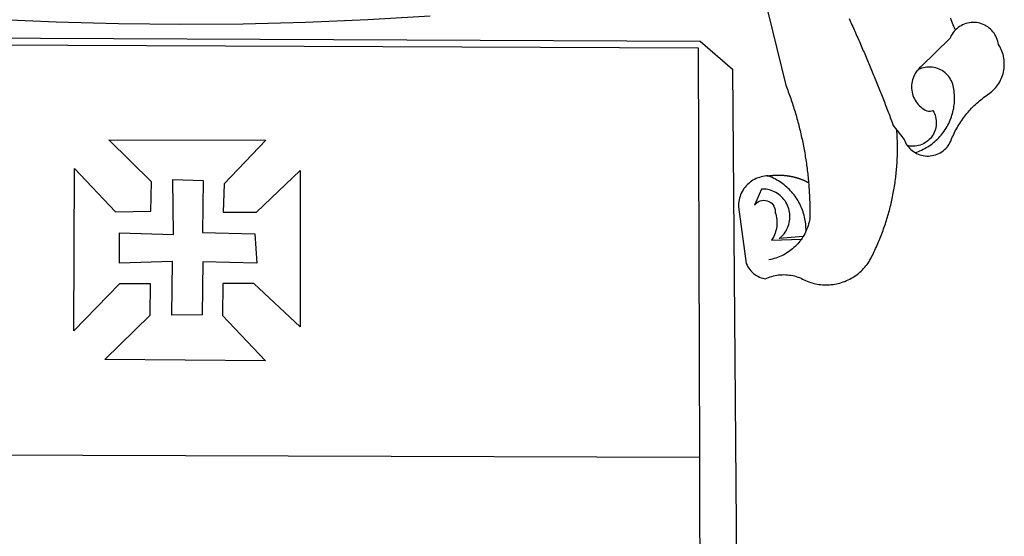
# Model space of a CAD drawing. Units: millimetres. Extents: x 180197 to 181185, y 1680929 to 1682040.
# Drawn here: x 180752 to 180760, y 1681093 to 1681098 of the extents above; entities that cross this region are included whole.
import ezdxf

# ---------------------------------------------------------------- set-up
doc = ezdxf.new("R2010")
doc.units = ezdxf.units.MM
doc.layers.add('BRAZAO', color=7, linetype='Continuous')
doc.layers.add('T-DIVIS-EXIS', color=7, linetype='Continuous')

# ---------------------------------------------------------------- blocks, each defined once
blk = doc.blocks.new('Logo_Prefeitura')
at = {"layer": 'BRAZAO'}
for points in [[(506.05, 217.22), (525.66, 136.68), (526.22, 135.23), (526.78, 133.79), (527.32, 132.34), (527.86, 130.88), (528.39, 129.43), (528.92, 127.97), (529.44, 126.51), (529.95, 125.04), (530.45, 123.58), (530.94, 122.11), (531.43, 120.64), (531.91, 119.16), (532.38, 117.69), (532.85, 116.21), (533.31, 114.73), (533.76, 113.25), (534.2, 111.76), (534.64, 110.27), (535.06, 108.78), (535.48, 107.29), (535.9, 105.8), (536.3, 104.3), (536.7, 102.8), (537.09, 101.3), (537.47, 99.8), (537.85, 98.3), (538.21, 96.79), (538.57, 95.28), (538.93, 93.78), (539.27, 92.27), (539.61, 90.75), (539.94, 89.24), (540.26, 87.72), (540.57, 86.2), (540.88, 84.68), (541.18, 83.16), (541.47, 81.64), (541.75, 80.12), (542.03, 78.59), (542.3, 77.07), (542.56, 75.54), (542.81, 74.01), (543.06, 72.48), (543.29, 70.95), (543.52, 69.41), (543.75, 67.88), (543.96, 66.35), (544.17, 64.81), (544.36, 63.27), (544.55, 61.74), (544.74, 60.2), (544.91, 58.66), (545.08, 57.12), (545.24, 55.57), (545.39, 54.03), (545.54, 52.49), (545.67, 50.94), (545.8, 49.4), (545.92, 47.86), (546.04, 46.31), (546.14, 44.76), (546.24, 43.22), (546.33, 41.67), (546.41, 40.12), (546.49, 38.57), (546.55, 37.03), (546.61, 35.48), (546.66, 33.93), (546.71, 32.38), (546.74, 30.83), (546.77, 29.28), (546.79, 27.73), (546.8, 26.18), (546.8, 24.63), (546.8, 23.08), (546.79, 21.53), (546.75, 19.09), (546.47, 17.56), (546.13, 16.05), (545.74, 14.55), (545.3, 13.06), (544.81, 11.59), (544.26, 10.14), (543.47, 8.71)], [(212.63, 197.58), (157.83, 194.28), (102.97, 191.93), (48.08, 190.55), (-6.82, 190.12), (-61.72, 190.65), (-116.61, 192.14), (-171.46, 194.58)], [(674.96, 185.34), (674.81, 185.65), (674.16, 187.06), (673.54, 188.48), (672.94, 189.91), (672.36, 191.34), (671.81, 192.79), (671.28, 194.25), (670.77, 195.71)], [(581.31, 195.42), (581.95, 194.01), (582.6, 192.6), (583.24, 191.19), (583.88, 189.78), (584.52, 188.36), (585.15, 186.95), (585.79, 185.54), (586.42, 184.12), (587.05, 182.71), (587.68, 181.29), (588.31, 179.88), (588.94, 178.46), (589.56, 177.04), (590.19, 175.62), (590.81, 174.2), (591.43, 172.78), (592.05, 171.36), (592.66, 169.94), (593.28, 168.52), (593.89, 167.09), (594.51, 165.67), (595.12, 164.25), (595.73, 162.82), (596.33, 161.39), (596.94, 159.97), (597.54, 158.54), (598.15, 157.11), (598.75, 155.68), (599.35, 154.26), (599.94, 152.82), (600.54, 151.39), (601.13, 149.96), (601.73, 148.53), (602.32, 147.1), (602.91, 145.67), (603.49, 144.23), (604.08, 142.8), (604.67, 141.36), (605.25, 139.93), (605.83, 138.49), (606.41, 137.05), (606.99, 135.61), (607.56, 134.17), (608.14, 132.73), (608.71, 131.29), (609.28, 129.85), (609.85, 128.41), (610.42, 126.97), (610.99, 125.53), (611.55, 124.09), (612.11, 122.64), (612.68, 121.2), (613.24, 119.75), (613.79, 118.31), (614.35, 116.86), (614.91, 115.41), (615.46, 113.97), (616.01, 112.52), (616.56, 111.07), (617.11, 109.62), (617.65, 108.17), (618.2, 106.72), (618.74, 105.26), (619.28, 103.81), (620.25, 101.2), (623.35, 97.22)], [(639.43, 77.38), (640.79, 76.65), (642.2, 76.02), (643.66, 75.48), (645.15, 75.05), (646.66, 74.72), (648.19, 74.5), (649.74, 74.38), (651.29, 74.38), (652.83, 74.48), (654.37, 74.69), (655.89, 75), (657.38, 75.43), (658.84, 75.95), (660.25, 76.57), (661.63, 77.3), (662.94, 78.11), (664.2, 79.02), (665.39, 80.01), (666.51, 81.08), (667.55, 82.23), (668.51, 83.44), (669.38, 84.72), (670.16, 86.06), (670.85, 87.45), (671.61, 89.39), (672.21, 90.82), (672.84, 92.23), (673.49, 93.64), (674.16, 95.04), (674.86, 96.42), (675.59, 97.79), (676.33, 99.15), (677.11, 100.49), (677.9, 101.82), (678.72, 103.13), (679.57, 104.43), (680.44, 105.72), (681.33, 106.99), (682.24, 108.24), (683.17, 109.48), (684.13, 110.7), (685.11, 111.9), (686.11, 113.08), (687.13, 114.25), (688.17, 115.4), (689.23, 116.53), (690.31, 117.64), (691.41, 118.73), (692.53, 119.8), (693.67, 120.85), (694.83, 121.88), (696.01, 122.89), (697.2, 123.87), (698.41, 124.84), (699.64, 125.79), (700.89, 126.71), (702.15, 127.61), (704.68, 129.32), (705.92, 130.25), (707.11, 131.24), (708.25, 132.29), (709.34, 133.39), (710.37, 134.54), (711.35, 135.75), (712.27, 137), (713.12, 138.29), (713.91, 139.62), (714.64, 140.99), (715.29, 142.4), (715.88, 143.83), (716.4, 145.29), (716.85, 146.77), (717.22, 148.28), (717.52, 149.8), (717.74, 151.33), (717.89, 152.88), (717.97, 154.42), (717.96, 155.97), (717.89, 157.52), (717.74, 159.06), (717.51, 160.6), (717.21, 162.12), (716.83, 163.62), (716.38, 165.1), (715.86, 166.56), (715.27, 168), (714.62, 169.4), (713.89, 170.77), (712.82, 172.53), (712.57, 174.05), (712.21, 175.56), (711.75, 177.04), (711.19, 178.48), (710.53, 179.88), (709.77, 181.24), (708.92, 182.53), (707.98, 183.76), (706.95, 184.93), (705.85, 186.02), (704.68, 187.03), (703.44, 187.96), (702.13, 188.79), (700.77, 189.54), (699.37, 190.19), (697.92, 190.73), (696.43, 191.18), (694.92, 191.52), (693.39, 191.76), (691.85, 191.89), (690.3, 191.91), (690.3, 191.91), (688.75, 191.82), (687.21, 191.63), (685.69, 191.33), (684.2, 190.92), (682.74, 190.41), (681.31, 189.8), (679.93, 189.09), (678.61, 188.29), (677.34, 187.4), (676.14, 186.42), (674.96, 185.34)], [(674.96, 185.34), (673.96, 184.22), (672.98, 183.02), (672.1, 181.74), (671.3, 180.41), (670.17, 178.04), (644.62, 152.97), (643.47, 151.93), (642.39, 150.82), (641.75, 150.07)], [(-453.45, 173.52), (448.49, 169.47), (449.57, -190.75)], [(-453.42, 179.57), (450.15, 175.32), (478.81, 150.74), (483.77, -468.8)], [(641.75, 150.07), (641.39, 149.64), (640.47, 148.4), (639.63, 147.09), (638.88, 145.74), (638.22, 144.33), (637.66, 142.89), (637.2, 141.41), (636.83, 139.9), (636.57, 138.38), (636.41, 136.84), (636.35, 135.29), (636.39, 133.74), (636.54, 132.2), (636.79, 130.67), (637.14, 129.16), (637.59, 127.67), (638.14, 126.23), (638.78, 124.82), (639.52, 123.45), (640.34, 122.14), (641.25, 120.89), (642.24, 119.7), (643.31, 118.57), (644.45, 117.52), (645.66, 116.55), (647, 115.62), (648.25, 114.71), (649.67, 114.08), (651.18, 113.76), (652.73, 113.76), (655.11, 114.43), (655.11, 114.43), (655.86, 113.07), (656.51, 111.66), (657.05, 110.21), (657.48, 108.72), (657.8, 107.21), (658, 105.67), (658.09, 104.12), (658.06, 102.57), (657.92, 101.03), (657.67, 99.5), (657.3, 98), (656.82, 96.52), (656.23, 95.09), (655.53, 93.71), (654.74, 92.38), (653.85, 91.11), (652.86, 89.91), (651.79, 88.79), (650.64, 87.75), (649.42, 86.81), (648.13, 85.95), (646.77, 85.19), (645.37, 84.54), (643.92, 83.99), (642.43, 83.56), (640.92, 83.23), (639.38, 83.02), (637.84, 82.92), (636.29, 82.94), (634.74, 83.08), (632.59, 83.59)], [(639.43, 77.38), (640.86, 77.86), (642.31, 78.4), (643.74, 78.99), (645.16, 79.62), (646.55, 80.29), (647.93, 81.01), (649.28, 81.77), (650.61, 82.57), (651.91, 83.41), (653.18, 84.29), (654.43, 85.21), (655.65, 86.17), (656.83, 87.17), (657.99, 88.2), (659.12, 89.26), (660.21, 90.36), (661.26, 91.5), (662.28, 92.66), (663.27, 93.86), (664.21, 95.09), (665.12, 96.34), (665.99, 97.63), (666.82, 98.94), (667.61, 100.27), (668.35, 101.63), (669.06, 103.01), (669.72, 104.41), (670.34, 105.83), (670.91, 107.27), (671.44, 108.73), (671.92, 110.2), (672.36, 111.69), (672.75, 113.19), (673.1, 114.7), (673.4, 116.22), (673.65, 117.75), (673.85, 119.29), (674.01, 120.83), (674.12, 122.37), (674.18, 123.92), (674.19, 125.47), (674.15, 127.02), (674.07, 128.57), (673.94, 130.11), (673.76, 131.65), (673.3, 134.54), (673, 136.06), (672.59, 137.56), (672.07, 139.02), (671.45, 140.44), (670.73, 141.81), (669.92, 143.13), (669.01, 144.38), (668.01, 145.57), (666.93, 146.68), (665.78, 147.71), (664.55, 148.66), (663.26, 149.51), (661.91, 150.27), (660.51, 150.94), (659.06, 151.49), (657.58, 151.95), (656.07, 152.3), (654.54, 152.53), (652.99, 152.66), (651.44, 152.67), (651.44, 152.67), (649.9, 152.58), (648.36, 152.37), (646.85, 152.05), (645.36, 151.63), (643.9, 151.1), (642.49, 150.46), (641.75, 150.07)], [(510.17, 56.79), (508.44, 56.79), (506.9, 56.62), (505.37, 56.37), (503.86, 56.03), (502.37, 55.6), (500.91, 55.08), (499.48, 54.48), (498.09, 53.8), (496.74, 53.04), (495.44, 52.2), (494.19, 51.28), (492.99, 50.29), (491.86, 49.24), (490.79, 48.12), (489.78, 46.94), (488.85, 45.7), (487.99, 44.41), (487.21, 43.07), (486.51, 41.69), (485.89, 40.27), (485.35, 38.82), (484.9, 37.33), (484.54, 35.83), (484.26, 34.3), (484.08, 32.76), (483.98, 29.69), (490.86, -20.26), (491.51, -21.67), (492.25, -23.02), (493.09, -24.33), (494.01, -25.57), (495.02, -26.75), (496.1, -27.86), (497.26, -28.89), (498.49, -29.84), (499.77, -30.7), (501.11, -31.48), (502.5, -32.16), (503.94, -32.75), (505.41, -33.24), (507.52, -33.75), (508.93, -33.11), (510.36, -32.53), (511.83, -32.01), (513.3, -31.55), (514.8, -31.15), (516.31, -30.81), (517.84, -30.53), (519.37, -30.32), (520.92, -30.17), (522.46, -30.08), (524.01, -30.06), (524.01, -30.06), (525.56, -30.09), (527.11, -30.2), (528.65, -30.36), (530.18, -30.59), (531.7, -30.88), (533.21, -31.23), (534.71, -31.64), (536.18, -32.12), (537.64, -32.65), (539.07, -33.24), (540.48, -33.89), (542.96, -35.22), (544.39, -35.83), (545.83, -36.38), (547.3, -36.88), (548.78, -37.34), (550.28, -37.74), (551.79, -38.09), (553.31, -38.38), (554.84, -38.63), (556.38, -38.82), (557.92, -38.96), (559.47, -39.04), (561.02, -39.08), (562.57, -39.06), (564.11, -38.98), (565.66, -38.85), (567.2, -38.67), (568.73, -38.44), (570.25, -38.15), (571.77, -37.81), (573.27, -37.42), (574.75, -36.98), (576.22, -36.48), (577.67, -35.94), (579.1, -35.34), (580.51, -34.7), (581.9, -34.01), (583.26, -33.27), (584.6, -32.49), (585.91, -31.66), (587.19, -30.78), (588.43, -29.86), (589.65, -28.9), (590.83, -27.9), (591.98, -26.86), (593.09, -25.77), (594.16, -24.65), (595.19, -23.5), (596.18, -22.31), (597.13, -21.08), (598.04, -19.83), (598.9, -18.54), (599.72, -17.22), (600.5, -15.88), (601.22, -14.51), (601.9, -13.12), (602.75, -11.17), (603.42, -9.78), (604.09, -8.38), (604.74, -6.97), (605.38, -5.56), (606.01, -4.15), (606.63, -2.72), (607.24, -1.3), (607.84, 0.13), (608.43, 1.56), (609.01, 3), (609.58, 4.44), (610.14, 5.89), (610.69, 7.34), (611.22, 8.79), (611.75, 10.25), (612.26, 11.71), (612.77, 13.18), (613.26, 14.65), (613.74, 16.12), (614.22, 17.59), (614.68, 19.07), (615.13, 20.56), (615.57, 22.04), (615.99, 23.53), (616.41, 25.03), (616.82, 26.52), (617.21, 28.02), (617.6, 29.52), (617.97, 31.03), (618.33, 32.53), (618.68, 34.04), (619.02, 35.55), (619.35, 37.07), (619.67, 38.59), (619.97, 40.1), (620.27, 41.63), (620.55, 43.15), (620.83, 44.68), (621.09, 46.2), (621.34, 47.73), (621.58, 49.26), (621.8, 50.8), (622.02, 52.33), (622.23, 53.87), (622.42, 55.41), (622.6, 56.94), (622.77, 58.48), (622.93, 60.03), (623.08, 61.57), (623.22, 63.11), (623.34, 64.66), (623.46, 66.2), (623.56, 67.75), (623.65, 69.3), (623.73, 70.84), (623.8, 72.39), (623.86, 73.94), (623.91, 75.49), (623.94, 77.04), (623.96, 78.59), (623.98, 80.14), (623.98, 81.69), (623.97, 83.24), (623.94, 84.79), (623.91, 86.34), (623.86, 87.89), (623.81, 89.43), (623.74, 90.98), (623.66, 92.53), (623.57, 94.08), (623.47, 95.62), (623.35, 97.22)], [(623.35, 97.22), (629.71, 89.05), (630.28, 87.62), (630.96, 86.22), (631.73, 84.88), (632.59, 83.59)], [(-70.04, 88.63), (68.15, 88.32), (31.48, 49.89), (30.56, 24.83), (59.7, 25.01), (98.17, 61.49), (98.17, 61.49), (98.37, -75.92), (57.4, -37.7), (57.4, -37.7), (30.06, -37.87), (29.89, -65.92), (67.71, -105.8), (-73.61, -104.71), (-33.64, -65.82), (-33.47, -38.22), (-33.47, -38.22), (-60.65, -38.24), (-100.93, -79.53), (-100.38, 63.29), (-100.38, 63.29), (-64.36, 25.21), (-33.27, 25.83), (-32.5, 51.64), (-70.04, 88.63)], [(632.59, 83.59), (633.54, 82.36), (634.57, 81.21), (635.68, 80.13), (636.86, 79.13), (638.11, 78.21), (639.43, 77.38)], [(-60.87, 6.72), (-13.31, 5.3), (-13.72, 53.6), (-13.72, 53.6), (12.86, 52.72), (12.22, 6.97), (58.48, 5.8), (59.97, -19.85), (12.51, -18.68), (12.51, -18.68), (12.02, -65.49), (-14.71, -65.81), (-14.23, -18.55), (-14.23, -18.55), (-60.64, -19.94), (-60.87, 6.72)], [(510.17, 56.79), (509.98, 56.86), (509.98, 56.86), (509.76, 56.85), (509.53, 56.84), (509.31, 56.83), (509.09, 56.82), (510.17, 56.79)], [(510.17, 56.79), (510.43, 56.9), (510.65, 56.94), (510.87, 56.97), (511.1, 57), (511.32, 57.03), (511.54, 57.06), (511.77, 57.09), (511.99, 57.12), (512.22, 57.15), (512.44, 57.18), (512.66, 57.2), (512.89, 57.23), (513.11, 57.25), (513.34, 57.28), (513.56, 57.3), (513.79, 57.32), (514.01, 57.34), (514.24, 57.36), (514.46, 57.38), (514.69, 57.4), (514.91, 57.42), (515.14, 57.43), (515.36, 57.45), (515.59, 57.46), (515.81, 57.48), (516.04, 57.49), (516.26, 57.5), (516.49, 57.51), (516.71, 57.52), (516.94, 57.53), (517.16, 57.54), (517.39, 57.55), (517.62, 57.56), (517.84, 57.56), (518.07, 57.57), (518.29, 57.57), (518.52, 57.57), (518.74, 57.58), (518.97, 57.58), (518.97, 57.58), (519.2, 57.58), (519.42, 57.58), (519.65, 57.58), (519.87, 57.57), (520.1, 57.57), (520.32, 57.57), (520.55, 57.56), (520.78, 57.56), (521, 57.55), (521.23, 57.54), (521.45, 57.53), (521.68, 57.52), (521.9, 57.51), (522.13, 57.5), (522.36, 57.49), (522.58, 57.48), (522.81, 57.46), (523.03, 57.45), (523.26, 57.43), (523.48, 57.42), (523.71, 57.4), (523.93, 57.38), (524.16, 57.36), (524.38, 57.34), (524.61, 57.32), (524.83, 57.3), (525.05, 57.28), (525.28, 57.25), (525.5, 57.23), (525.73, 57.2), (525.95, 57.18), (526.18, 57.15), (526.4, 57.12), (526.62, 57.09), (526.85, 57.06), (527.07, 57.03), (527.29, 57), (527.52, 56.97), (527.74, 56.93), (527.97, 56.9), (528.19, 56.87), (528.41, 56.83), (528.63, 56.79), (528.86, 56.75), (529.08, 56.72), (529.3, 56.68), (529.52, 56.64), (529.74, 56.59), (529.97, 56.55), (530.19, 56.51), (530.41, 56.47), (530.63, 56.42), (530.85, 56.38), (531.07, 56.33), (531.29, 56.28), (531.51, 56.23), (531.73, 56.18), (531.95, 56.13), (532.17, 56.08), (532.39, 56.03), (532.61, 55.98), (532.83, 55.93), (533.05, 55.87), (533.27, 55.82), (533.49, 55.76), (533.71, 55.7), (533.93, 55.65), (534.14, 55.59), (534.36, 55.53), (534.58, 55.47), (534.8, 55.41), (535.01, 55.35), (535.23, 55.28), (535.45, 55.22), (535.66, 55.15), (535.88, 55.09), (536.09, 55.02), (536.31, 54.95), (536.53, 54.89), (536.74, 54.82), (536.95, 54.75), (537.17, 54.68), (537.38, 54.61), (537.6, 54.53), (537.81, 54.46), (538.02, 54.39), (538.24, 54.31), (538.45, 54.24), (538.66, 54.16), (538.87, 54.08), (539.09, 54), (539.3, 53.93), (539.51, 53.85), (539.72, 53.77), (539.93, 53.68), (540.14, 53.6), (540.35, 53.52), (540.56, 53.43), (540.77, 53.35), (540.98, 53.27), (541.19, 53.18), (541.39, 53.09), (541.6, 53), (541.81, 52.91), (542.02, 52.82), (542.22, 52.73), (542.43, 52.64), (542.64, 52.55), (542.84, 52.46), (543.05, 52.36), (543.25, 52.27), (543.46, 52.17), (543.66, 52.08), (543.86, 51.98), (544.07, 51.88), (544.27, 51.78), (544.47, 51.68), (544.68, 51.58), (544.88, 51.48), (545.08, 51.38), (545.39, 51.22)], [(543.47, 8.71), (543.47, 9.93), (543.43, 11.48), (543.33, 13.03), (543.19, 14.57), (543, 16.11), (542.77, 17.64), (542.48, 19.16), (542.15, 20.68), (541.78, 22.18), (541.36, 23.67), (540.89, 25.15), (540.38, 26.61), (539.82, 28.06), (539.22, 29.49), (538.58, 30.9), (537.9, 32.29), (537.17, 33.66), (536.4, 35), (535.59, 36.32), (534.74, 37.62), (533.85, 38.89), (532.92, 40.13), (531.96, 41.34), (530.95, 42.52), (529.92, 43.68), (528.85, 44.8), (527.74, 45.88), (526.6, 46.93), (525.43, 47.95), (524.23, 48.93), (523, 49.87), (521.74, 50.78), (520.46, 51.64), (519.15, 52.47), (517.81, 53.26), (516.45, 54), (515.07, 54.7), (513.67, 55.36), (512.25, 55.98), (510.17, 56.79)], [(541.01, 3.62), (519.71, 1.66), (520.91, 2.64), (522.05, 3.69), (523.12, 4.81), (524.12, 5.99), (525.04, 7.24), (525.88, 8.54), (526.63, 9.9), (527.29, 11.3), (527.87, 12.74), (528.35, 14.21), (528.74, 15.71), (529.03, 17.23), (529.22, 18.77), (529.31, 20.32), (529.31, 21.87), (529.21, 23.41), (529.01, 24.95), (528.71, 26.47), (528.31, 27.97), (527.82, 29.44), (527.24, 30.87), (526.57, 32.27), (525.8, 33.62), (524.96, 34.92), (524.03, 36.16), (523.03, 37.34), (521.95, 38.46), (520.81, 39.5), (519.6, 40.47), (518.33, 41.36), (517.01, 42.16), (515.63, 42.88), (514.22, 43.52), (512.77, 44.06), (511.28, 44.5), (509.77, 44.85), (508.24, 45.11), (506.7, 45.26), (504.12, 45.3), (504.12, 45.3), (498.25, 31.2), (499.25, 32.39), (500.41, 33.41), (501.72, 34.24), (503.14, 34.85), (504.64, 35.25), (506.18, 35.4), (506.18, 35.4), (507.72, 35.32), (509.24, 35), (510.68, 34.45), (512.03, 33.69), (513.24, 32.73), (514.29, 31.59), (515.16, 30.3), (515.81, 28.9), (516.24, 27.41), (516.42, 24.61), (516.87, 23.13), (517.24, 21.63), (517.53, 20.1), (517.73, 18.57), (517.85, 17.02), (517.88, 15.47), (517.82, 13.92), (517.67, 12.38), (517.45, 10.85), (517.13, 9.33), (516.73, 7.83), (516.25, 6.36), (515.68, 4.92), (515.04, 3.51), (514.32, 2.13), (513.1, 0.16)], [(543.47, 8.71), (543.01, 7.31), (542.32, 5.92), (541.57, 4.56), (541.01, 3.62)], [(539.47, 1.26), (539.06, 0.66), (538.13, -0.58), (537.16, -1.79), (536.14, -2.96), (535.09, -4.1), (533.99, -5.2), (532.86, -6.26), (531.69, -7.27), (530.49, -8.25), (529.25, -9.18), (527.98, -10.07), (526.68, -10.91), (525.35, -11.71), (524, -12.46), (522.61, -13.16), (521.21, -13.82), (519.78, -14.42), (518.33, -14.97), (516.87, -15.47), (515.38, -15.92), (513.88, -16.31), (512.37, -16.65), (510.83, -16.95)], [(513.1, 0.16), (539.47, 1.26)], [(541.01, 3.62), (540.78, 3.23), (539.94, 1.93), (539.47, 1.26)], [(-455.36, -187.88), (449.57, -190.75)], [(449.57, -190.75), (450.42, -475.88), (449.51, -483.77), (448.45, -491.64), (447.26, -499.49), (445.93, -507.32), (444.47, -515.13), (442.87, -522.91), (442.31, -525.4)]]:
    blk.add_lwpolyline(points, dxfattribs=at)

msp = doc.modelspace()

# ---------------------------------------------------------------- block references
at = {"layer": 'T-DIVIS-EXIS', "linetype": 'Continuous', "xscale": 0.009945506928488612, "yscale": 0.009945506928488612, "zscale": 0.00994550699641468}
msp.add_blockref('Logo_Prefeitura', (180753.17988, 1681095.61952), dxfattribs=at)

doc.saveas('drawing.dxf')
